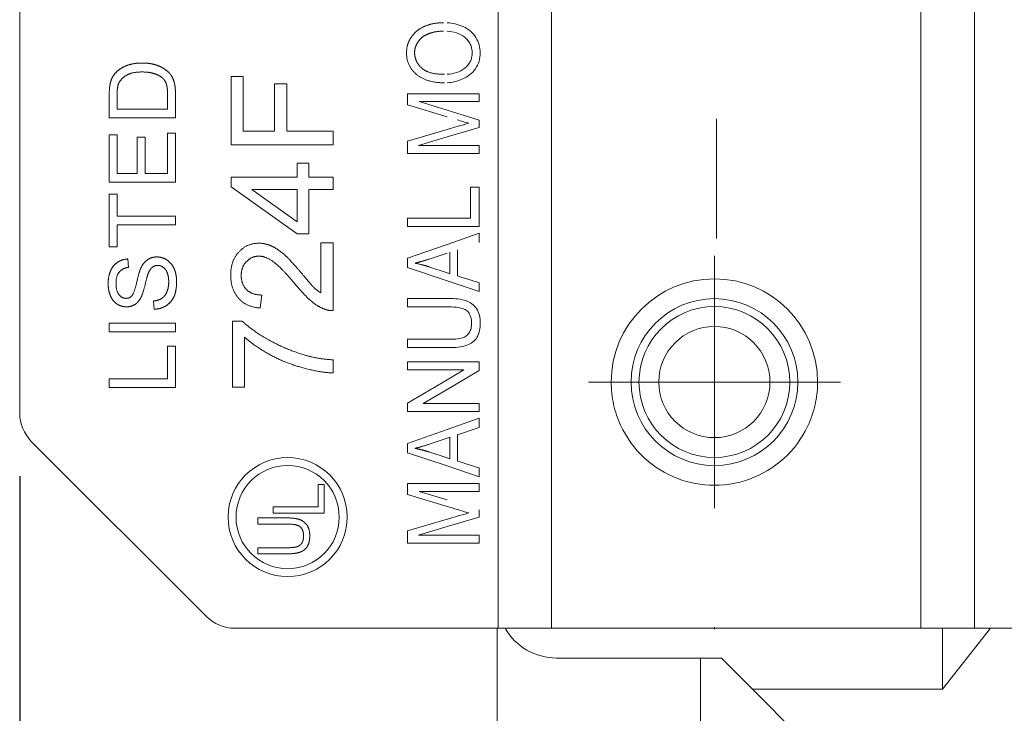
# Paper-space layout 'Layout1' of a CAD drawing. Units: inches. Extents: x -16.9 to -0.5, y -10.9 to -0.5.
# Drawn here: x -15.7 to -14.7, y -3.7 to -3 of the extents above; entities that cross this region are included whole.
import ezdxf

# ---------------------------------------------------------------- set-up
doc = ezdxf.new("R2010")
doc.units = ezdxf.units.IN
doc.header["$MEASUREMENT"] = 0
doc.layers.add('Dimension (ANSI)', color=7, linetype='Continuous', lineweight=25)
doc.layers.add('Visible Narrow (ANSI)', color=7, linetype='Continuous', lineweight=18)
doc.layers.add('Viewport1ForCustomObjects_0', color=7, linetype='Continuous')
doc.layers.add('Viewport5ForCustomObjects_0', color=7, linetype='Continuous')

# ---------------------------------------------------------------- blocks, each defined once
blk = doc.blocks.new('CustomObjectsInViewport5_0')
at = {"layer": 'Visible Narrow (ANSI)'}
for p, q in [((-10003.54918, -10000.65157), (-10003.54918, -10002.14764)), ((-10003.49606, -10000.65157), (-10003.49606, -10002.14764)), ((-10003.12992, -10000.65157), (-10003.12992, -10002.14764)), ((-10003.0768, -10002.14764), (-10003.0768, -10000.65157)), ((-10004.02362, -10000.86473), (-10004.02362, -10001.93448)), ((-10003.81404, -10001.60047), (-10003.80201, -10001.60047)), ((-10003.81404, -10001.66828), (-10003.81404, -10001.60047)), ((-10003.80201, -10001.60047), (-10003.80201, -10001.65488)), ((-10003.77085, -10001.60785), (-10003.75882, -10001.60785)), ((-10003.77085, -10001.65488), (-10003.77085, -10001.60785)), ((-10003.75882, -10001.60785), (-10003.75882, -10001.65488)), ((-10003.93483, -10001.6416), (-10003.93483, -10001.61903)), ((-10003.92701, -10001.61921), (-10003.92701, -10001.63289)), ((-10003.8769, -10001.63289), (-10003.8769, -10001.61885)), ((-10003.86908, -10001.61796), (-10003.86908, -10001.6416)), ((-10003.63885, -10001.61763), (-10003.59979, -10001.61763)), ((-10003.63885, -10001.62857), (-10003.63885, -10001.61763)), ((-10003.56804, -10001.61763), (-10003.59979, -10001.61763)), ((-10003.56804, -10001.61763), (-10003.56804, -10001.62554)), ((-10003.59979, -10001.64047), (-10003.63885, -10001.62857)), ((-10003.62736, -10001.62554), (-10003.59979, -10001.63399)), ((-10003.59979, -10001.62554), (-10003.62736, -10001.62554)), ((-10003.59979, -10001.62554), (-10003.56804, -10001.62554)), ((-10003.92701, -10001.63289), (-10003.8769, -10001.63289)), ((-10003.56804, -10001.64373), (-10003.59979, -10001.63399)), ((-10003.86908, -10001.6416), (-10003.93483, -10001.6416)), ((-10003.56804, -10001.64373), (-10003.56804, -10001.65114)), ((-10003.33268, -10001.64261), (-10003.33268, -10001.76107)), ((-10003.93483, -10001.6583), (-10003.92701, -10001.6583)), ((-10003.93483, -10001.7054), (-10003.93483, -10001.6583)), ((-10003.92701, -10001.6583), (-10003.92701, -10001.69669)), ((-10003.8769, -10001.69669), (-10003.8769, -10001.6567)), ((-10003.8769, -10001.6567), (-10003.86908, -10001.6567)), ((-10003.86908, -10001.6567), (-10003.86908, -10001.7054)), ((-10003.80201, -10001.65488), (-10003.77085, -10001.65488)), ((-10003.75882, -10001.65488), (-10003.71288, -10001.65488)), ((-10003.71288, -10001.65488), (-10003.71288, -10001.66828)), ((-10003.63885, -10001.66478), (-10003.59979, -10001.65324)), ((-10003.58871, -10001.64996), (-10003.59979, -10001.65324)), ((-10003.59979, -10001.66057), (-10003.56804, -10001.65114)), ((-10003.90711, -10001.66079), (-10003.89929, -10001.66079)), ((-10003.90711, -10001.69669), (-10003.90711, -10001.66079)), ((-10003.89929, -10001.66079), (-10003.89929, -10001.69669)), ((-10003.71288, -10001.66828), (-10003.81404, -10001.66828)), ((-10003.63885, -10001.67691), (-10003.63885, -10001.66478)), ((-10003.59979, -10001.66057), (-10003.62813, -10001.66899)), ((-10003.62813, -10001.66899), (-10003.59979, -10001.66899)), ((-10003.56804, -10001.66899), (-10003.59979, -10001.66899)), ((-10003.56804, -10001.66899), (-10003.56804, -10001.67691)), ((-10003.59979, -10001.67691), (-10003.63885, -10001.67691)), ((-10003.59979, -10001.67691), (-10003.56804, -10001.67691)), ((-10003.74843, -10001.68659), (-10003.73694, -10001.68659)), ((-10003.74843, -10001.70026), (-10003.74843, -10001.68659)), ((-10003.73694, -10001.68659), (-10003.73694, -10001.70026)), ((-10003.92701, -10001.69669), (-10003.90711, -10001.69669)), ((-10003.89929, -10001.69669), (-10003.8769, -10001.69669)), ((-10003.86908, -10001.7054), (-10003.93483, -10001.7054)), ((-10003.81377, -10001.70026), (-10003.74843, -10001.70026)), ((-10003.81377, -10001.71011), (-10003.81377, -10001.70026)), ((-10003.73694, -10001.70026), (-10003.71288, -10001.70026)), ((-10003.71288, -10001.70026), (-10003.71288, -10001.71257)), ((-10003.93483, -10001.7173), (-10003.92701, -10001.7173)), ((-10003.93483, -10001.76937), (-10003.93483, -10001.7173)), ((-10003.92701, -10001.7173), (-10003.92701, -10001.73898)), ((-10003.74843, -10001.75659), (-10003.81377, -10001.71011)), ((-10003.74843, -10001.71257), (-10003.79354, -10001.71257)), ((-10003.79354, -10001.71257), (-10003.74843, -10001.74456)), ((-10003.74843, -10001.74456), (-10003.74843, -10001.71257)), ((-10003.73694, -10001.71257), (-10003.73694, -10001.75659)), ((-10003.71288, -10001.71257), (-10003.73694, -10001.71257)), ((-10003.56804, -10001.71042), (-10003.57646, -10001.71042)), ((-10003.57646, -10001.74107), (-10003.57646, -10001.71042)), ((-10003.56804, -10001.71042), (-10003.56804, -10001.74933)), ((-10003.92701, -10001.73898), (-10003.86908, -10001.73898)), ((-10003.86908, -10001.73898), (-10003.86908, -10001.74769)), ((-10003.63885, -10001.74107), (-10003.59979, -10001.74107)), ((-10003.63885, -10001.74933), (-10003.63885, -10001.74107)), ((-10003.57646, -10001.74107), (-10003.59979, -10001.74107)), ((-10003.92701, -10001.74769), (-10003.92701, -10001.76937)), ((-10003.86908, -10001.74769), (-10003.92701, -10001.74769)), ((-10003.73694, -10001.75659), (-10003.74843, -10001.75659)), ((-10003.59979, -10001.74933), (-10003.63885, -10001.74933)), ((-10003.59979, -10001.74933), (-10003.56804, -10001.74933)), ((-10003.56804, -10001.75589), (-10003.59979, -10001.76707)), ((-10003.56804, -10001.75589), (-10003.56804, -10001.76516)), ((-10003.72491, -10001.76561), (-10003.71288, -10001.76561)), ((-10003.72491, -10001.81509), (-10003.72491, -10001.76561)), ((-10003.71288, -10001.76561), (-10003.71288, -10001.83259)), ((-10003.92701, -10001.76937), (-10003.93483, -10001.76937)), ((-10003.63885, -10001.78082), (-10003.59979, -10001.76707)), ((-10003.59979, -10001.77566), (-10003.61665, -10001.78133)), ((-10003.59713, -10001.79615), (-10003.59713, -10001.77476)), ((-10003.58947, -10001.7724), (-10003.58947, -10001.79834)), ((-10003.91635, -10001.78146), (-10003.91564, -10001.78981)), ((-10003.63885, -10001.79008), (-10003.63885, -10001.78082)), ((-10003.33465, -10001.90354), (-10003.33465, -10001.77854)), ((-10003.59979, -10001.80318), (-10003.63885, -10001.79008)), ((-10003.6178, -10001.78924), (-10003.59979, -10001.79526)), ((-10003.59979, -10001.80318), (-10003.56804, -10001.81383)), ((-10003.56804, -10001.80507), (-10003.56804, -10001.81383)), ((-10003.89023, -10001.83139), (-10003.89094, -10001.82322)), ((-10003.78342, -10001.81728), (-10003.78506, -10001.83013)), ((-10003.63885, -10001.82074), (-10003.59979, -10001.82074)), ((-10003.63885, -10001.82899), (-10003.63885, -10001.82074)), ((-10003.59789, -10001.82074), (-10003.59979, -10001.82074)), ((-10003.59979, -10001.82899), (-10003.63885, -10001.82899)), ((-10003.81268, -10001.84325), (-10003.80283, -10001.84325)), ((-10003.81268, -10001.9086), (-10003.81268, -10001.84325)), ((-10003.93483, -10001.85379), (-10003.93483, -10001.84508)), ((-10003.93483, -10001.84508), (-10003.86908, -10001.84508)), ((-10003.86908, -10001.85379), (-10003.93483, -10001.85379)), ((-10003.86908, -10001.84508), (-10003.86908, -10001.85379)), ((-10003.80065, -10001.85911), (-10003.80065, -10001.9086)), ((-10003.63885, -10001.86116), (-10003.59979, -10001.86116)), ((-10003.63885, -10001.86941), (-10003.63885, -10001.86116)), ((-10003.59808, -10001.86116), (-10003.59979, -10001.86116)), ((-10003.8769, -10001.90035), (-10003.8769, -10001.868)), ((-10003.8769, -10001.868), (-10003.86908, -10001.868)), ((-10003.86908, -10001.868), (-10003.86908, -10001.90906)), ((-10003.59979, -10001.86941), (-10003.63885, -10001.86941)), ((-10003.59979, -10001.86941), (-10003.59789, -10001.86941)), ((-10003.71288, -10001.88153), (-10003.71288, -10001.89438)), ((-10003.63885, -10001.88355), (-10003.59979, -10001.88355)), ((-10003.63885, -10001.89147), (-10003.63885, -10001.88355)), ((-10003.56804, -10001.88355), (-10003.59979, -10001.88355)), ((-10003.56804, -10001.88355), (-10003.56804, -10001.89214)), ((-10003.59979, -10001.89147), (-10003.63885, -10001.89147)), ((-10003.59979, -10001.89147), (-10003.58316, -10001.89147)), ((-10003.58316, -10001.89147), (-10003.59979, -10001.90128)), ((-10003.59979, -10001.91084), (-10003.56804, -10001.89214)), ((-10003.93483, -10001.90035), (-10003.8769, -10001.90035)), ((-10003.93483, -10001.90906), (-10003.93483, -10001.90035)), ((-10003.63885, -10001.92431), (-10003.59979, -10001.90128)), ((-10003.33465, -10001.90354), (-10003.45965, -10001.90354)), ((-10003.43701, -10001.90354), (-10003.41732, -10001.90354)), ((-10003.40945, -10001.90354), (-10003.38976, -10001.90354)), ((-10003.33465, -10001.90354), (-10003.20965, -10001.90354)), ((-10003.33465, -10001.90354), (-10003.33465, -10002.02854)), ((-10003.25984, -10001.90354), (-10003.27953, -10001.90354)), ((-10003.23228, -10001.90354), (-10003.25197, -10001.90354)), ((-10003.86908, -10001.90906), (-10003.93483, -10001.90906)), ((-10003.80065, -10001.9086), (-10003.81268, -10001.9086)), ((-10003.59979, -10001.91084), (-10003.62354, -10001.92482)), ((-10003.63885, -10001.93273), (-10003.63885, -10001.92431)), ((-10003.59979, -10001.93273), (-10003.63885, -10001.93273)), ((-10003.62354, -10001.92482), (-10003.59979, -10001.92482)), ((-10003.56804, -10001.92482), (-10003.59979, -10001.92482)), ((-10003.59979, -10001.93273), (-10003.56804, -10001.93273)), ((-10003.56804, -10001.92482), (-10003.56804, -10001.93273)), ((-10003.56804, -10001.93947), (-10003.59979, -10001.95065)), ((-10003.56804, -10001.93947), (-10003.56804, -10001.94873)), ((-10003.63885, -10001.96439), (-10003.59979, -10001.95065)), ((-10003.58947, -10001.95597), (-10003.56804, -10001.94873)), ((-10003.59979, -10001.95923), (-10003.61665, -10001.9649)), ((-10003.59713, -10001.97972), (-10003.59713, -10001.95833)), ((-10003.58947, -10001.95597), (-10003.58947, -10001.98191)), ((-10004.01209, -10001.96232), (-10003.8383, -10002.13611)), ((-10003.63885, -10001.97366), (-10003.63885, -10001.96439)), ((-10003.59979, -10001.98675), (-10003.63885, -10001.97366)), ((-10003.6178, -10001.97282), (-10003.59979, -10001.97883)), ((-10003.59979, -10001.98675), (-10003.56804, -10001.9974)), ((-10003.56804, -10001.98865), (-10003.56804, -10001.9974)), ((-10003.72756, -10002.02742), (-10003.72756, -10002.00503)), ((-10003.72756, -10002.00503), (-10003.72154, -10002.00503)), ((-10003.72154, -10002.00503), (-10003.72154, -10002.03345)), ((-10003.63885, -10002.00397), (-10003.59979, -10002.00397)), ((-10003.63885, -10002.01492), (-10003.63885, -10002.00397)), ((-10003.56804, -10002.00397), (-10003.59979, -10002.00397)), ((-10003.56804, -10002.00397), (-10003.56804, -10002.01189)), ((-10003.59979, -10002.02682), (-10003.63885, -10002.01492)), ((-10003.62736, -10002.01189), (-10003.59979, -10002.02034)), ((-10003.59979, -10002.01189), (-10003.62736, -10002.01189)), ((-10003.59979, -10002.01189), (-10003.56804, -10002.01189)), ((-10003.77212, -10002.02742), (-10003.72756, -10002.02742)), ((-10003.77212, -10002.03345), (-10003.77212, -10002.02742)), ((-10003.56804, -10002.03008), (-10003.56804, -10002.03749)), ((-10003.78734, -10002.03826), (-10003.75809, -10002.03826)), ((-10003.78734, -10002.04429), (-10003.78734, -10002.03826)), ((-10003.72154, -10002.03345), (-10003.77212, -10002.03345)), ((-10003.63885, -10002.05113), (-10003.59979, -10002.03959)), ((-10003.59979, -10002.04692), (-10003.56804, -10002.03749)), ((-10003.75822, -10002.04429), (-10003.78734, -10002.04429)), ((-10003.59979, -10002.04692), (-10003.62813, -10002.05534)), ((-10003.63885, -10002.06326), (-10003.63885, -10002.05113)), ((-10003.62813, -10002.05534), (-10003.59979, -10002.05534)), ((-10003.56804, -10002.05534), (-10003.59979, -10002.05534)), ((-10003.56804, -10002.05534), (-10003.56804, -10002.06326)), ((-10003.78734, -10002.06779), (-10003.75822, -10002.06779)), ((-10003.78734, -10002.07382), (-10003.78734, -10002.06779)), ((-10003.59979, -10002.06326), (-10003.63885, -10002.06326)), ((-10003.59979, -10002.06326), (-10003.56804, -10002.06326)), ((-10003.75809, -10002.07382), (-10003.78734, -10002.07382)), ((-10003.59979, -10002.14764), (-10003.81046, -10002.14764)), ((-10003.59979, -10002.14764), (-10003.54918, -10002.14764)), ((-10003.5502, -10002.14764), (-10003.5502, -10002.25591)), ((-10003.49606, -10002.14764), (-10003.54918, -10002.14764)), ((-10003.49606, -10002.14764), (-10003.12992, -10002.14764)), ((-10003.33465, -10002.14654), (-10003.33465, -10002.14856)), ((-10003.12992, -10002.14764), (-10003.0768, -10002.14764)), ((-10003.10843, -10002.14764), (-10003.10843, -10002.20802)), ((-10003.10843, -10002.20802), (-10003.0608, -10002.14764)), ((-10003.0768, -10002.14764), (-10003.02619, -10002.14764)), ((-10003.49114, -10002.17717), (-10003.32776, -10002.17717)), ((-10003.34843, -10002.25591), (-10003.34843, -10002.17717)), ((-10003.32776, -10002.17717), (-10003.2969, -10002.20802)), ((-10003.2969, -10002.20802), (-10003.23327, -10002.27165)), ((-10003.2969, -10002.20802), (-10003.10843, -10002.20802))]:
    blk.add_line(p, q, dxfattribs=at)
for radius in [0.05906, 0.05118]:
    blk.add_circle((-10003.75787, -10002.0374), radius, dxfattribs=at)
for centre, radius, start, end in [((-10003.33465, -10001.90354), 0.10236, 0, 180), ((-10003.33465, -10001.90354), 0.08268, 0, 180), ((-10003.33465, -10001.90354), 0.05512, 0, 180), ((-10003.33465, -10001.90354), 0.08268, 180, 0), ((-10003.33465, -10001.90354), 0.05512, 180, 0), ((-10003.98425, -10001.93448), 0.03937, 180, 225), ((-10003.81046, -10002.10827), 0.03937, 225, 270), ((-10003.49114, -10002.11811), 0.05906, 210, 270)]:
    blk.add_arc(centre, radius, start, end, dxfattribs=at)
at = {"layer": 'Visible Narrow (ANSI)', "extrusion": (0, 0, -1)}
for start, end in [(0, 180), (180, 0)]:
    blk.add_arc((10003.33465, -10001.90354), 0.0748, start, end, dxfattribs=at)
for centre, major_axis, ratio, start_param, end_param in [((-10003.85054, -10001.71162), (-1.06596, 0.35608), 0.00011, 1.808218, 1.810794), ((-10003.59979, -10001.7951), (-0.07873, 0.02474), 0.000027, 1.702203, 1.985906), ((-10003.8491, -10002.04255), (1.06273, 0.35744), 0.000465, 1.331574, 1.334157), ((-10003.59978, -10001.97867), (-0.07872, 0.02474), 0.000031, 1.702142, 1.985888), ((-10003.59979, -10002.02682), (-0.08226, 0.02507), 0.000017, 4.588939, 4.712405), ((-10003.59979, -10002.03959), (0.08205, 0.02425), 0.000029, 4.712369, 4.84792)]:
    blk.add_ellipse(centre, major_axis=major_axis, ratio=ratio, start_param=start_param, end_param=end_param, dxfattribs=at)
at = {"layer": 'Visible Narrow (ANSI)'}
for points, degree in [([(-10003.63521, -10001.56154), (-10003.63062, -10001.55464), (-10003.6222, -10001.55093)], 2), ([(-10003.6222, -10001.55093), (-10003.61378, -10001.54723), (-10003.60325, -10001.54723)], 2), ([(-10003.64, -10001.57704), (-10003.64, -10001.56845), (-10003.63521, -10001.56154)], 2), ([(-10003.61837, -10001.55834), (-10003.62488, -10001.56087), (-10003.62832, -10001.56592)], 2), ([(-10003.60325, -10001.55565), (-10003.61186, -10001.55565), (-10003.61837, -10001.55834)], 2), ([(-10003.62832, -10001.56592), (-10003.63196, -10001.57081), (-10003.63196, -10001.57704)], 2), ([(-10003.63004, -10001.59859), (-10003.64, -10001.59034), (-10003.64, -10001.57704)], 2), ([(-10003.63196, -10001.57704), (-10003.63196, -10001.58579), (-10003.62507, -10001.59219)], 2), ([(-10003.92914, -10001.5977), (-10003.9247, -10001.59255), (-10003.91777, -10001.58988)], 2), ([(-10003.91777, -10001.58988), (-10003.91102, -10001.58722), (-10003.90231, -10001.58722)], 2), ([(-10003.90231, -10001.58722), (-10003.89467, -10001.58722), (-10003.88898, -10001.589)], 2), ([(-10003.88898, -10001.589), (-10003.88312, -10001.59077), (-10003.87939, -10001.59362)], 2), ([(-10003.93377, -10001.6073), (-10003.93252, -10001.60161), (-10003.92914, -10001.5977)], 2), ([(-10003.91813, -10001.59966), (-10003.92364, -10001.60303), (-10003.92559, -10001.60783)], 2), ([(-10003.90231, -10001.5961), (-10003.91262, -10001.5961), (-10003.91813, -10001.59966)], 2), ([(-10003.88969, -10001.59788), (-10003.89485, -10001.5961), (-10003.90231, -10001.5961)], 2), ([(-10003.88134, -10001.60268), (-10003.88454, -10001.59966), (-10003.88969, -10001.59788)], 2), ([(-10003.87939, -10001.59362), (-10003.87565, -10001.59628), (-10003.87334, -10001.59948)], 2), ([(-10003.87334, -10001.59948), (-10003.87121, -10001.60286), (-10003.87014, -10001.6073)], 2), ([(-10003.60248, -10001.60685), (-10003.62009, -10001.60685), (-10003.63004, -10001.59859)], 2), ([(-10003.62507, -10001.59219), (-10003.61818, -10001.59843), (-10003.60229, -10001.59843)], 2), ([(-10003.93483, -10001.61903), (-10003.93483, -10001.61139), (-10003.93377, -10001.6073)], 2), ([(-10003.92559, -10001.60783), (-10003.92701, -10001.61139), (-10003.92701, -10001.61921)], 2), ([(-10003.87796, -10001.60872), (-10003.87921, -10001.60499), (-10003.88134, -10001.60268)], 2), ([(-10003.8769, -10001.61885), (-10003.8769, -10001.61245), (-10003.87796, -10001.60872)], 2), ([(-10003.87014, -10001.6073), (-10003.86908, -10001.61192), (-10003.86908, -10001.61796)], 2), ([(-10003.80612, -10001.77436), (-10003.79819, -10001.76588), (-10003.78616, -10001.76588)], 2), ([(-10003.78616, -10001.76588), (-10003.78014, -10001.76588), (-10003.77413, -10001.76861)], 2), ([(-10003.81432, -10001.7976), (-10003.81432, -10001.78283), (-10003.80612, -10001.77436)], 2), ([(-10003.77413, -10001.76861), (-10003.76839, -10001.77108), (-10003.76182, -10001.77654)], 2), ([(-10003.76182, -10001.77654), (-10003.75554, -10001.78228), (-10003.74405, -10001.79568)], 2), ([(-10003.93341, -10001.79319), (-10003.9311, -10001.78768), (-10003.92666, -10001.78483)], 2), ([(-10003.92666, -10001.78483), (-10003.92204, -10001.78181), (-10003.91635, -10001.78146)], 2), ([(-10003.90355, -10001.7907), (-10003.90089, -10001.78501), (-10003.8968, -10001.78235)], 2), ([(-10003.8968, -10001.78235), (-10003.89289, -10001.7795), (-10003.88756, -10001.7795)], 2), ([(-10003.88756, -10001.7795), (-10003.88223, -10001.7795), (-10003.87761, -10001.78252)], 2), ([(-10003.87761, -10001.78252), (-10003.87299, -10001.78555), (-10003.8705, -10001.79105)], 2), ([(-10003.79873, -10001.7842), (-10003.80393, -10001.78939), (-10003.80393, -10001.79787)], 2), ([(-10003.78643, -10001.77873), (-10003.79381, -10001.77873), (-10003.79873, -10001.7842)], 2), ([(-10003.77139, -10001.78475), (-10003.77932, -10001.77873), (-10003.78643, -10001.77873)], 2), ([(-10003.75007, -10001.80689), (-10003.76374, -10001.79049), (-10003.77139, -10001.78475)], 2), ([(-10003.61665, -10001.78133), (-10003.62545, -10001.78419), (-10003.63157, -10001.7857)], 2), ([(-10003.63157, -10001.7857), (-10003.62449, -10001.78705), (-10003.6178, -10001.78924)], 2), ([(-10003.9359, -10001.80598), (-10003.9359, -10001.79887), (-10003.93341, -10001.79319)], 2), ([(-10003.92488, -10001.79443), (-10003.92808, -10001.79816), (-10003.92808, -10001.80563)], 2), ([(-10003.91564, -10001.78981), (-10003.92168, -10001.79052), (-10003.92488, -10001.79443)], 2), ([(-10003.90764, -10001.80509), (-10003.90533, -10001.79461), (-10003.90355, -10001.7907)], 2), ([(-10003.89609, -10001.79567), (-10003.89716, -10001.79816), (-10003.89929, -10001.80723)], 2), ([(-10003.89218, -10001.78981), (-10003.89449, -10001.79159), (-10003.89609, -10001.79567)], 2), ([(-10003.88685, -10001.78786), (-10003.88987, -10001.78786), (-10003.89218, -10001.78981)], 2), ([(-10003.88134, -10001.78981), (-10003.88383, -10001.78786), (-10003.88685, -10001.78786)], 2), ([(-10003.87725, -10001.79532), (-10003.87867, -10001.79159), (-10003.88134, -10001.78981)], 2), ([(-10003.87583, -10001.80403), (-10003.87583, -10001.79923), (-10003.87725, -10001.79532)], 2), ([(-10003.8705, -10001.79105), (-10003.86801, -10001.79674), (-10003.86801, -10001.80367)], 2), ([(-10003.74405, -10001.79568), (-10003.73476, -10001.80689), (-10003.73148, -10001.81017)], 2), ([(-10003.93359, -10001.81807), (-10003.9359, -10001.81256), (-10003.9359, -10001.80598)], 2), ([(-10003.92808, -10001.80563), (-10003.92808, -10001.81345), (-10003.92506, -10001.817)], 2), ([(-10003.91244, -10001.81807), (-10003.91013, -10001.81558), (-10003.90764, -10001.80509)], 2), ([(-10003.87761, -10001.81416), (-10003.87583, -10001.80971), (-10003.87583, -10001.80403)], 2), ([(-10003.86801, -10001.80367), (-10003.86801, -10001.81256), (-10003.8705, -10001.8186)], 2), ([(-10003.80666, -10001.82029), (-10003.81432, -10001.81181), (-10003.81432, -10001.7976)], 2), ([(-10003.80393, -10001.79787), (-10003.80393, -10001.80662), (-10003.79846, -10001.81209)], 2), ([(-10003.89929, -10001.80723), (-10003.90142, -10001.81611), (-10003.90338, -10001.81967)], 2), ([(-10003.88276, -10001.82055), (-10003.87956, -10001.8186), (-10003.87761, -10001.81416)], 2), ([(-10003.79846, -10001.81209), (-10003.79299, -10001.81728), (-10003.78342, -10001.81728)], 2), ([(-10003.73476, -10001.82302), (-10003.74132, -10001.81728), (-10003.75007, -10001.80689)], 2), ([(-10003.73148, -10001.81017), (-10003.7282, -10001.81318), (-10003.72491, -10001.81509)], 2), ([(-10003.92701, -10001.82624), (-10003.93128, -10001.8234), (-10003.93359, -10001.81807)], 2), ([(-10003.92506, -10001.817), (-10003.92221, -10001.82055), (-10003.91813, -10001.82055)], 2), ([(-10003.91813, -10001.82055), (-10003.91457, -10001.82055), (-10003.91244, -10001.81807)], 2), ([(-10003.90338, -10001.81967), (-10003.90586, -10001.82446), (-10003.90942, -10001.82677)], 2), ([(-10003.89094, -10001.82322), (-10003.88596, -10001.82269), (-10003.88276, -10001.82055)], 2), ([(-10003.8705, -10001.8186), (-10003.87317, -10001.82446), (-10003.87832, -10001.82784)], 2), ([(-10003.78506, -10001.83013), (-10003.79928, -10001.82904), (-10003.80666, -10001.82029)], 2), ([(-10003.72136, -10001.83122), (-10003.7282, -10001.82876), (-10003.73476, -10001.82302)], 2), ([(-10003.91777, -10001.82891), (-10003.92275, -10001.82891), (-10003.92701, -10001.82624)], 2), ([(-10003.90942, -10001.82677), (-10003.91315, -10001.82891), (-10003.91777, -10001.82891)], 2), ([(-10003.87832, -10001.82784), (-10003.88347, -10001.83122), (-10003.89023, -10001.83139)], 2), ([(-10003.71288, -10001.83259), (-10003.71726, -10001.83286), (-10003.72136, -10001.83122)], 2), ([(-10003.59808, -10001.82899), (-10003.59865, -10001.82899), (-10003.59922, -10001.82899), (-10003.59979, -10001.82899)], 3), ([(-10003.80283, -10001.84325), (-10003.79244, -10001.8531), (-10003.77549, -10001.86239)], 2), ([(-10003.77413, -10001.87716), (-10003.78971, -10001.86868), (-10003.80065, -10001.85911)], 2), ([(-10003.77549, -10001.86239), (-10003.75854, -10001.87169), (-10003.7405, -10001.87688)], 2), ([(-10003.74159, -10001.88973), (-10003.75854, -10001.88536), (-10003.77413, -10001.87716)], 2), ([(-10003.7405, -10001.87688), (-10003.72792, -10001.88071), (-10003.71288, -10001.88153)], 2), ([(-10003.71288, -10001.89438), (-10003.72464, -10001.89438), (-10003.74159, -10001.88973)], 2), ([(-10003.61665, -10001.9649), (-10003.62545, -10001.96776), (-10003.63157, -10001.96928)], 2), ([(-10003.63157, -10001.96928), (-10003.62449, -10001.97063), (-10003.6178, -10001.97282)], 2), ([(-10003.59979, -10001.97883), (-10003.5989, -10001.97913), (-10003.59801, -10001.97942), (-10003.59713, -10001.97972)], 3), ([(-10003.75809, -10002.03826), (-10003.75043, -10002.03826), (-10003.74592, -10002.03986)], 2), ([(-10003.74592, -10002.03986), (-10003.74155, -10002.04146), (-10003.73868, -10002.0454)], 2), ([(-10003.74537, -10002.04712), (-10003.74866, -10002.04429), (-10003.75822, -10002.04429)], 2), ([(-10003.74209, -10002.05647), (-10003.74209, -10002.04995), (-10003.74537, -10002.04712)], 2), ([(-10003.73868, -10002.0454), (-10003.73594, -10002.04946), (-10003.73594, -10002.05598)], 2), ([(-10003.74373, -10002.06299), (-10003.74209, -10002.06041), (-10003.74209, -10002.05647)], 2), ([(-10003.73594, -10002.05598), (-10003.73594, -10002.06238), (-10003.73827, -10002.06644)], 2), ([(-10003.75822, -10002.06779), (-10003.75166, -10002.06779), (-10003.74852, -10002.06681)], 2), ([(-10003.74852, -10002.06681), (-10003.74537, -10002.0657), (-10003.74373, -10002.06299)], 2), ([(-10003.73827, -10002.06644), (-10003.74073, -10002.07037), (-10003.74537, -10002.0721)], 2), ([(-10003.74537, -10002.0721), (-10003.75002, -10002.07382), (-10003.75809, -10002.07382)], 2)]:
    blk.add_open_spline(points, degree=degree, dxfattribs=at)
for points, knots in [([(-10003.59979, -10001.54733), (-10003.59704, -10001.5475), (-10003.59432, -10001.54788), (-10003.58897, -10001.54913), (-10003.58639, -10001.54999), (-10003.58392, -10001.5511)], [-0.04204513, -0.04204513, -0.04204513, -0.04204513, -0.02102649, -0.02102649, 0, 0, 0, 0]), ([(-10003.58392, -10001.5511), (-10003.5813, -10001.55231), (-10003.57885, -10001.5538), (-10003.57448, -10001.55748), (-10003.57262, -10001.55961), (-10003.5711, -10001.56205)], [-0.04473981, -0.04473981, -0.04473981, -0.04473981, -0.02236351, -0.02236351, 0, 0, 0, 0]), ([(-10003.5822, -10001.56171), (-10003.58464, -10001.55973), (-10003.58745, -10001.55833), (-10003.59348, -10001.55644), (-10003.59663, -10001.55595), (-10003.59979, -10001.55575)], [-0.04862525, -0.04862525, -0.04862525, -0.04862525, -0.02416716, -0.02416716, -0.000001, -0.000001, -0.000001, -0.000001]), ([(-10003.57493, -10001.57721), (-10003.57493, -10001.57567), (-10003.57507, -10001.57415), (-10003.57569, -10001.57124), (-10003.57615, -10001.56987), (-10003.57739, -10001.56726), (-10003.57815, -10001.56605), (-10003.57998, -10001.56374), (-10003.58104, -10001.56267), (-10003.5822, -10001.56171)], [-0.0455294, -0.0455294, -0.0455294, -0.0455294, -0.03385342, -0.03385342, -0.02275691, -0.02275691, -0.01164175, -0.01164175, 0, 0, 0, 0]), ([(-10003.5711, -10001.56205), (-10003.56974, -10001.56428), (-10003.56867, -10001.56667), (-10003.56723, -10001.57177), (-10003.56689, -10001.57437), (-10003.56689, -10001.57704)], [-0.04067718, -0.04067718, -0.04067718, -0.04067718, -0.02030556, -0.02030556, 0, 0, 0, 0]), ([(-10003.5822, -10001.59236), (-10003.58106, -10001.59141), (-10003.58, -10001.59036), (-10003.57819, -10001.58811), (-10003.57742, -10001.58693), (-10003.57618, -10001.58438), (-10003.57571, -10001.58304), (-10003.57507, -10001.58019), (-10003.57493, -10001.5787), (-10003.57493, -10001.57721)], [-0.04473342, -0.04473342, -0.04473342, -0.04473342, -0.03324249, -0.03324249, -0.02236522, -0.02236522, -0.01141487, -0.01141487, 0, 0, 0, 0]), ([(-10003.56689, -10001.57704), (-10003.56689, -10001.5799), (-10003.56725, -10001.58269), (-10003.56888, -10001.58811), (-10003.57009, -10001.59059), (-10003.57167, -10001.59287)], [-0.04338697, -0.04338697, -0.04338697, -0.04338697, -0.02163321, -0.02163321, 0, 0, 0, 0]), ([(-10003.59979, -10001.59837), (-10003.59661, -10001.59821), (-10003.59345, -10001.59774), (-10003.5874, -10001.59582), (-10003.58462, -10001.59438), (-10003.5822, -10001.59236)], [-0.04857707, -0.04857707, -0.04857707, -0.04857707, -0.0244016, -0.0244016, 0, 0, 0, 0]), ([(-10003.57167, -10001.59287), (-10003.57329, -10001.59521), (-10003.57521, -10001.59726), (-10003.57963, -10001.60077), (-10003.58207, -10001.60219), (-10003.58469, -10001.60331)], [-0.04422997, -0.04422997, -0.04422997, -0.04422997, -0.02205143, -0.02205143, 0, 0, 0, 0]), ([(-10003.58469, -10001.60331), (-10003.58706, -10001.60431), (-10003.58952, -10001.6051), (-10003.5946, -10001.60627), (-10003.59718, -10001.60663), (-10003.59979, -10001.60677)], [-0.03989901, -0.03989901, -0.03989901, -0.03989901, -0.01995126, -0.01995126, -0.000001, -0.000001, -0.000001, -0.000001]), ([(-10003.57818, -10001.64693), (-10003.58003, -10001.64644), (-10003.58195, -10001.64588), (-10003.58581, -10001.64474), (-10003.58773, -10001.64416), (-10003.58966, -10001.64356)], [-0.03128464, -0.03128464, -0.03128464, -0.03128464, -0.01551281, -0.01551281, 0, 0, 0, 0]), ([(-10003.58871, -10001.64996), (-10003.58693, -10001.64945), (-10003.58516, -10001.64895), (-10003.58165, -10001.64794), (-10003.5799, -10001.64744), (-10003.57818, -10001.64693)], [-0.02837792, -0.02837792, -0.02837792, -0.02837792, -0.01419815, -0.01419815, 0, 0, 0, 0]), ([(-10003.59789, -10001.82074), (-10003.59498, -10001.82074), (-10003.59206, -10001.82085), (-10003.58605, -10001.82152), (-10003.58324, -10001.8221), (-10003.58086, -10001.82292)], [-0.03744536, -0.03744536, -0.03744536, -0.03744536, -0.01973474, -0.01973474, 0, 0, 0, 0]), ([(-10003.58086, -10001.82292), (-10003.57881, -10001.82366), (-10003.57693, -10001.82466), (-10003.57349, -10001.82725), (-10003.572, -10001.82877), (-10003.57072, -10001.8305)], [-0.03388141, -0.03388141, -0.03388141, -0.03388141, -0.016888, -0.016888, 0, 0, 0, 0]), ([(-10003.58009, -10001.83286), (-10003.58112, -10001.832), (-10003.58237, -10001.83137), (-10003.58522, -10001.83029), (-10003.58698, -10001.82989), (-10003.59142, -10001.82919), (-10003.59456, -10001.82899), (-10003.59808, -10001.82899)], [-0.05709892, -0.05709892, -0.05709892, -0.05709892, -0.04382765, -0.04382765, -0.02687013, -0.02687013, 0, 0, 0, 0]), ([(-10003.5755, -10001.84566), (-10003.5755, -10001.84333), (-10003.57573, -10001.84091), (-10003.57678, -10001.83752), (-10003.57726, -10001.8364), (-10003.57851, -10001.83443), (-10003.57924, -10001.83358), (-10003.58009, -10001.83286)], [-0.03581277, -0.03581277, -0.03581277, -0.03581277, -0.018034, -0.018034, -0.00870124, -0.00870124, 0, 0, 0, 0]), ([(-10003.57072, -10001.8305), (-10003.56929, -10001.83258), (-10003.56832, -10001.8349), (-10003.56712, -10001.83987), (-10003.56689, -10001.84244), (-10003.56689, -10001.84499)], [-0.03911829, -0.03911829, -0.03911829, -0.03911829, -0.01942721, -0.01942721, 0, 0, 0, 0]), ([(-10003.56689, -10001.84499), (-10003.56689, -10001.84748), (-10003.56708, -10001.85), (-10003.56809, -10001.85486), (-10003.56891, -10001.85719), (-10003.57014, -10001.8593)], [-0.03797654, -0.03797654, -0.03797654, -0.03797654, -0.01900957, -0.01900957, 0, 0, 0, 0]), ([(-10003.58449, -10001.85981), (-10003.58312, -10001.85933), (-10003.58183, -10001.85868), (-10003.57953, -10001.85691), (-10003.57857, -10001.85584), (-10003.5778, -10001.85459)], [-0.02258945, -0.02258945, -0.02258945, -0.02258945, -0.01132148, -0.01132148, 0, 0, 0, 0]), ([(-10003.5778, -10001.85459), (-10003.57695, -10001.85329), (-10003.57637, -10001.85185), (-10003.57565, -10001.84881), (-10003.5755, -10001.84723), (-10003.5755, -10001.84566)], [-0.02391367, -0.02391367, -0.02391367, -0.02391367, -0.01193788, -0.01193788, 0, 0, 0, 0]), ([(-10003.59808, -10001.86116), (-10003.59578, -10001.86116), (-10003.59346, -10001.8611), (-10003.58853, -10001.86071), (-10003.58625, -10001.86035), (-10003.58449, -10001.85981)], [-0.02630181, -0.02630181, -0.02630181, -0.02630181, -0.01427695, -0.01427695, 0, 0, 0, 0]), ([(-10003.57014, -10001.8593), (-10003.57132, -10001.86114), (-10003.57276, -10001.86272), (-10003.57618, -10001.86533), (-10003.57807, -10001.86632), (-10003.58009, -10001.86705)], [-0.0339328, -0.0339328, -0.0339328, -0.0339328, -0.01687975, -0.01687975, 0, 0, 0, 0]), ([(-10003.58009, -10001.86705), (-10003.58256, -10001.86794), (-10003.58549, -10001.86856), (-10003.59179, -10001.86928), (-10003.59485, -10001.86941), (-10003.59789, -10001.86941)], [-0.04916704, -0.04916704, -0.04916704, -0.04916704, -0.02319427, -0.02319427, 0, 0, 0, 0]), ([(-10003.43701, -10001.90354), (-10003.437, -10001.91099), (-10003.4362, -10001.91841), (-10003.433, -10001.93281), (-10003.43067, -10001.93975), (-10003.42196, -10001.95865), (-10003.41395, -10001.96967), (-10003.39445, -10001.98761), (-10003.38338, -10001.99448), (-10003.35962, -10002.0036), (-10003.34719, -10002.00591), (-10003.32106, -10002.0059), (-10003.30763, -10002.0032), (-10003.28285, -10001.99284), (-10003.27172, -10001.98538), (-10003.2523, -10001.96595), (-10003.24532, -10001.95488), (-10003.2378, -10001.93748), (-10003.23563, -10001.93049), (-10003.23293, -10001.91681), (-10003.23229, -10001.91024), (-10003.23228, -10001.90354)], [0, 0, 0, 0, 0.0567516, 0.0567516, 0.1116642, 0.1116642, 0.2131933, 0.2131933, 0.3099974, 0.3099974, 0.4036678, 0.4036678, 0.5051006, 0.5051006, 0.6047367, 0.6047367, 0.7100755, 0.7100755, 0.7757756, 0.7757756, 0.8357872, 0.8357872, 0.8357872, 0.8357872]), ([(-10003.57818, -10002.03328), (-10003.58003, -10002.03279), (-10003.58195, -10002.03223), (-10003.58581, -10002.03109), (-10003.58773, -10002.0305), (-10003.58966, -10002.02991)], [-0.03128464, -0.03128464, -0.03128464, -0.03128464, -0.01551281, -0.01551281, 0, 0, 0, 0]), ([(-10003.58871, -10002.03631), (-10003.58693, -10002.0358), (-10003.58516, -10002.0353), (-10003.58165, -10002.03429), (-10003.5799, -10002.03378), (-10003.57818, -10002.03328)], [-0.02837792, -0.02837792, -0.02837792, -0.02837792, -0.01419814, -0.01419814, 0, 0, 0, 0])]:
    blk.add_open_spline(points, degree=3, knots=knots, dxfattribs=at)
blk = doc.blocks.new('CustomObjectsInViewport1_0')
at = {"layer": 'Dimension (ANSI)'}
blk.add_line((1.50905, 7.73808), (1.50905, 6.80944), dxfattribs=at)

psp = doc.layouts.get("Layout1")

# ---------------------------------------------------------------- block references
at = {"layer": 'Viewport1ForCustomObjects_0'}
psp.add_blockref('CustomObjectsInViewport1_0', (-17.21328, -11.19365), dxfattribs=at)
at = {"layer": 'Viewport5ForCustomObjects_0'}
psp.add_blockref('CustomObjectsInViewport5_0', (9988.3194, 9998.54141), dxfattribs=at)

doc.saveas('drawing.dxf')
